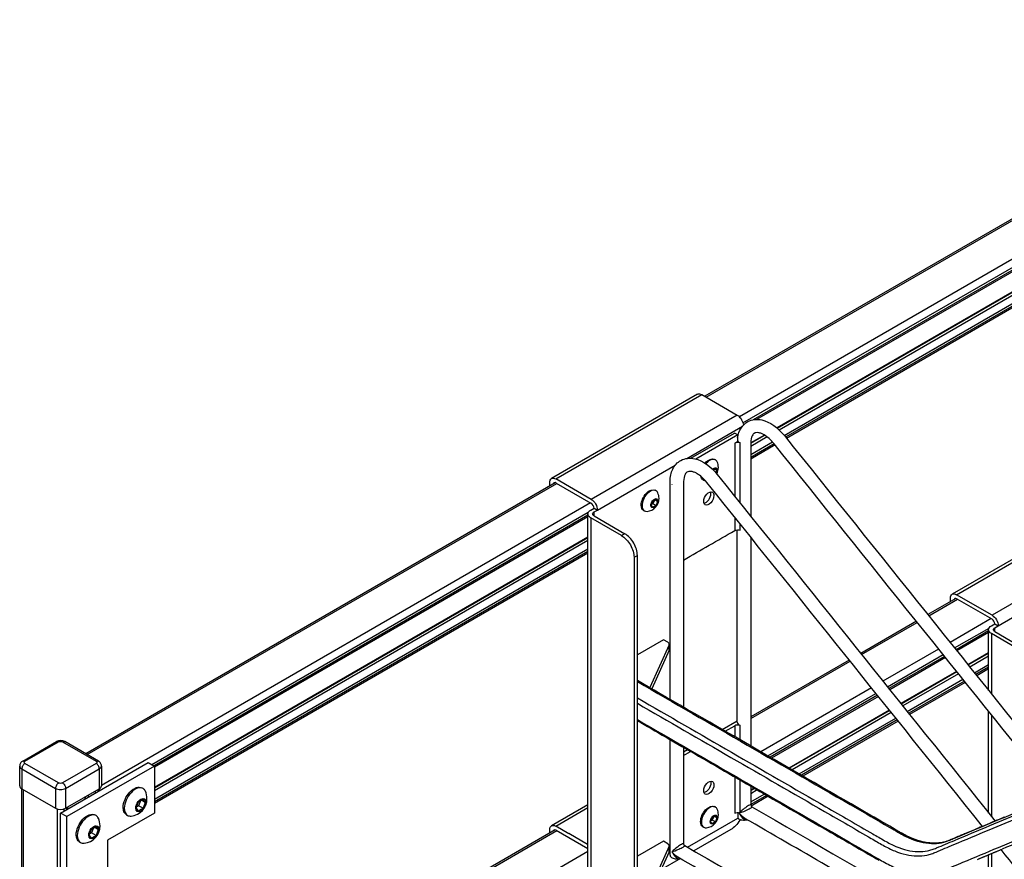
# Model space of a CAD drawing. Extents: x -31.9 to 31.9, y -28.3 to 28.3.
# Drawn here: x -28.8 to -1, y -0.2 to 23.5 of the extents above; entities that cross this region are included whole.
import ezdxf

# ---------------------------------------------------------------- set-up
doc = ezdxf.new("R2010")
doc.units = 0
doc.header["$MEASUREMENT"] = 0
doc.layers.add('ISOMETRIC__2_', color=7, linetype='CONTINUOUS')

msp = doc.modelspace()

# ---------------------------------------------------------------- linework, layer by layer
at = {"layer": 'ISOMETRIC__2_', "color": 18, "linetype": 'CONTINUOUS'}
for p, q in [((8.984, 23.481), (-9.423, 12.854)), ((-9.382, 12.83), (9.029, 23.46)), ((9.98, 22.911), (-8.443, 12.275)), ((-8.343, 12.103), (9.918, 22.646)), ((9.906, 22.562), (-8.056, 12.192)), ((9.906, 22.514), (-7.957, 12.201)), ((9.906, 21.948), (-7.387, 11.964)), ((-7.38, 11.957), (9.906, 21.937)), ((9.906, 21.847), (-7.319, 11.903)), ((-7.182, 11.753), (9.906, 21.618)), ((9.906, 21.541), (-7.139, 11.7)), ((9.906, 21.494), (-7.113, 11.668)), ((-9.628, 12.914), (-13.749, 10.535)), ((-13.627, 10.523), (-9.506, 12.902)), ((-9.506, 12.902), (-8.504, 12.324)), ((-8.504, 12.324), (-12.625, 9.945)), ((-9.932, 11.101), (-8.36, 12.008)), ((-9.811, 11.106), (-8.578, 11.818)), ((-8.493, 11.769), (-9.678, 11.085)), ((-8.493, 11.769), (-8.578, 11.818)), ((-8.493, 11.58), (-8.493, 11.769)), ((-7.738, 11.761), (-8.124, 11.538)), ((-8.124, 11.528), (-7.729, 11.756)), ((-7.658, 11.707), (-8.124, 11.438)), ((-8.493, 11.58), (-8.577, 11.532)), ((-8.577, 11.532), (-8.577, 10.036)), ((-8.42, 9.84), (-8.42, 11.541)), ((-8.42, 9.84), (-8.42, 11.541)), ((-8.124, 11.209), (-7.507, 11.565)), ((-7.464, 11.513), (-8.124, 11.132)), ((-7.438, 11.481), (-8.124, 11.084)), ((-12.452, 9.646), (-10.256, 10.914)), ((-9.122, 11.06), (-9.144, 11.073)), ((-9.189, 10.784), (-9.122, 10.822)), ((-9.169, 10.795), (-9.178, 10.773)), ((-9.078, 10.759), (-9.155, 10.804)), ((-9.122, 10.822), (-9.078, 10.759)), ((-9.078, 10.759), (-9.104, 10.692)), ((-13.644, 10.417), (-26.895, 2.767)), ((-26.853, 2.743), (-13.598, 10.396)), ((-13.799, 10.327), (-13.799, 10.423)), ((-12.625, 9.945), (-13.627, 10.523)), ((-13.616, 10.406), (-12.636, 9.841)), ((-9.472, 10.504), (-9.45, 10.492)), ((-10.798, 10.19), (-10.82, 10.203)), ((-12.647, 9.847), (-26.455, 1.875)), ((-10.932, 9.786), (-10.888, 9.901)), ((-10.888, 9.722), (-10.932, 9.786)), ((-10.885, 9.824), (-10.927, 9.799)), ((-10.888, 9.901), (-10.798, 9.953)), ((-10.798, 9.774), (-10.888, 9.722)), ((-10.845, 9.926), (-10.885, 9.824)), ((-10.798, 9.774), (-10.885, 9.824)), ((-10.754, 9.889), (-10.831, 9.934)), ((-10.798, 9.953), (-10.754, 9.889)), ((-10.754, 9.889), (-10.798, 9.774)), ((-25.034, 2.466), (-12.709, 9.582)), ((-12.722, 9.498), (-24.968, 2.428)), ((-12.722, -1.654), (-12.722, 9.536)), ((-12.643, 9.646), (-12.548, 9.701)), ((-12.548, 9.701), (-12.452, 9.646)), ((-12.548, 9.591), (-12.452, 9.646)), ((-12.548, 9.481), (-12.548, 9.591)), ((-12.548, 9.481), (-11.678, 8.978)), ((-11.148, 9.635), (-11.126, 9.622)), ((1.685, 9.648), (-2.435, 7.269)), ((-2.313, 7.257), (1.807, 9.636)), ((-12.722, 9.45), (-24.957, 2.387)), ((-11.773, 8.923), (-12.643, 9.426)), ((-12.643, 9.426), (-12.643, -1.764)), ((-8.577, 9.444), (-8.577, 9.067)), ((-8.42, 9.076), (-8.42, 9.248)), ((-8.42, 9.076), (-8.42, 9.248)), ((-11.678, 8.978), (-11.773, 8.923)), ((2.809, 9.058), (-1.311, 6.679)), ((-12.722, 8.884), (-24.957, 1.82)), ((-24.957, 1.809), (-12.722, 8.873)), ((-12.722, 8.783), (-24.957, 1.72)), ((-24.957, 1.491), (-12.722, 8.554)), ((-12.722, 8.477), (-24.957, 1.413)), ((-12.722, 8.43), (-24.957, 1.366)), ((-11.419, 8.311), (-11.324, 8.366)), ((-11.324, -2.007), (-11.324, 8.366)), ((-11.419, 8.311), (-11.419, -2.062)), ((-1.139, 6.38), (1.058, 7.648)), ((-1.311, 6.679), (-2.313, 7.257)), ((-2.33, 7.151), (-3.124, 6.693)), ((-3.098, 6.66), (-2.284, 7.13)), ((-2.486, 7.061), (-2.486, 7.157)), ((-2.302, 7.14), (-1.322, 6.575)), ((-3.448, 6.505), (-5.019, 5.599)), ((-4.993, 5.566), (-3.422, 6.473)), ((-1.334, 6.581), (-2.496, 5.91)), ((-1.329, 6.38), (-1.234, 6.435)), ((-1.234, 6.435), (-1.139, 6.38)), ((-2.37, 5.753), (-1.396, 6.316)), ((-1.408, 6.232), (-2.328, 5.701)), ((-1.408, 6.185), (-2.302, 5.668)), ((-1.408, 4.553), (-1.408, 6.27)), ((-0.459, 5.657), (-1.329, 6.16)), ((-1.329, 6.16), (-1.329, 4.455)), ((-1.234, 6.325), (-1.139, 6.38)), ((-1.234, 6.215), (-1.234, 6.325)), ((-1.234, 6.215), (-0.364, 5.712)), ((-10.588, 5.986), (-11.324, 5.561)), ((-10.43, 5.844), (-10.975, 4.633)), ((-10.462, 5.913), (-10.588, 5.986)), ((-10.43, 5.69), (-10.43, 5.844)), ((-10.43, 5.69), (-10.92, 4.601)), ((-2.821, 5.723), (-4.391, 4.816)), ((-4.266, 4.659), (-2.695, 5.566)), ((-1.408, 5.618), (-1.992, 5.281)), ((-1.986, 5.274), (-1.408, 5.607)), ((-5.343, 5.411), (-8.124, 3.806)), ((-8.124, 3.759), (-5.317, 5.379)), ((-2.653, 5.513), (-4.223, 4.607)), ((-2.627, 5.481), (-4.197, 4.574)), ((-1.408, 5.518), (-1.937, 5.212)), ((-1.811, 5.056), (-1.408, 5.288)), ((-2.316, 5.093), (-3.887, 4.187)), ((-3.881, 4.18), (-2.31, 5.086)), ((-2.261, 5.025), (-3.832, 4.118)), ((-1.408, 5.211), (-1.769, 5.003)), ((-1.408, 5.164), (-1.743, 4.971)), ((-3.706, 3.962), (-2.136, 4.868)), ((-2.093, 4.816), (-3.664, 3.909)), ((-2.067, 4.783), (-3.638, 3.877)), ((-4.716, 4.629), (-7.841, 2.824)), ((-7.643, 2.709), (-4.59, 4.472)), ((-4.548, 4.419), (-7.576, 2.671)), ((-4.522, 4.387), (-7.535, 2.647)), ((-4.211, 3.999), (-7.044, 2.364)), ((-7.035, 2.359), (-4.205, 3.992)), ((-4.156, 3.931), (-6.957, 2.314)), ((-1.408, 1.096), (-1.408, 3.961)), ((-8.928, 3.451), (-8.505, 3.696)), ((-6.759, 2.199), (-4.031, 3.774)), ((-3.988, 3.722), (-6.692, 2.161)), ((-3.962, 3.689), (-6.651, 2.137)), ((-1.329, 3.863), (-1.329, 0.998)), ((-8.843, 3.402), (-8.577, 3.556)), ((-8.577, 3.556), (-8.577, 3.249)), ((-8.42, 3.158), (-8.42, 3.565)), ((-28.676, 2.562), (-27.726, 3.111)), ((-28.614, 2.556), (-27.663, 3.105)), ((-27.553, 3.105), (-26.602, 2.556)), ((-26.54, 2.562), (-27.491, 3.111)), ((-10.019, 2.821), (-9.911, 2.884)), ((-10.019, 2.723), (-9.826, 2.835)), ((-27.609, 1.095), (-25.134, 2.524)), ((-25.134, 2.524), (-24.957, 2.422)), ((-28.702, 2.339), (-28.702, 1.778)), ((-28.702, 2.339), (-27.752, 1.79)), ((-27.663, 1.943), (-28.614, 2.492)), ((-26.602, 2.492), (-27.553, 1.943)), ((-27.465, 1.79), (-26.514, 2.339)), ((-24.957, 2.422), (-27.432, 0.993)), ((-26.514, 2.339), (-26.514, 1.778)), ((-24.957, 2.422), (-24.957, 1.095)), ((-8.577, 2.114), (-8.577, 1.091)), ((-8.42, 1.101), (-8.42, 2.023)), ((-28.702, 1.778), (-27.752, 1.229)), ((-28.699, -22.821), (-28.699, 1.776)), ((-28.658, -22.845), (-28.658, 1.752)), ((-27.752, 1.79), (-27.752, 1.229)), ((-27.465, 1.79), (-27.465, 1.229)), ((-27.465, 1.229), (-26.514, 1.778)), ((-26.625, 1.662), (-26.625, 1.714)), ((-26.558, 1.752), (-26.558, 1.701)), ((-26.517, 1.725), (-26.517, 1.776)), ((-25.28, 1.787), (-25.313, 1.805)), ((-8.027, 1.796), (-8.124, 1.74)), ((-8.124, 1.73), (-8.018, 1.791)), ((-7.94, 1.746), (-8.124, 1.64)), ((-0.973, 0.973), (1.067, 1.827)), ((-26.91, 1.498), (-26.91, 1.549)), ((-26.901, 1.503), (-26.901, 1.554)), ((-26.824, 1.599), (-26.824, 1.548)), ((-25.471, 1.245), (-25.408, 1.409)), ((-25.408, 1.409), (-25.28, 1.482)), ((-25.348, 1.443), (-25.404, 1.299)), ((-25.217, 1.392), (-25.327, 1.456)), ((-25.28, 1.482), (-25.217, 1.392)), ((-25.217, 1.392), (-25.28, 1.228)), ((-8.124, 1.411), (-7.742, 1.632)), ((-7.675, 1.593), (-8.124, 1.334)), ((-7.634, 1.569), (-8.115, 1.292)), ((-1.394, 0.622), (0.646, 1.476)), ((-1.371, 0.743), (0.669, 1.597)), ((-27.708, 1.21), (-27.708, -23.388)), ((-27.509, 1.152), (-27.509, 1.21)), ((-27.442, 1.242), (-27.442, 1.191)), ((-27.401, 1.214), (-27.401, 1.266)), ((-25.408, 1.154), (-25.471, 1.245)), ((-25.404, 1.299), (-25.464, 1.265)), ((-25.28, 1.228), (-25.408, 1.154)), ((-25.28, 1.228), (-25.404, 1.299)), ((-12.722, 1.33), (-13.749, 0.737)), ((-13.627, 0.725), (-12.722, 1.248)), ((-9.122, 1.262), (-9.144, 1.275)), ((-8.493, 1.112), (-8.493, 0.951)), ((-27.609, -1.763), (-27.609, 1.095)), ((-27.432, 0.993), (-27.609, 1.095)), ((-27.432, -1.865), (-27.432, 0.993)), ((-26.606, 1.021), (-26.638, 1.04)), ((-24.957, 1.095), (-26.283, 0.329)), ((-25.75, 1.048), (-25.718, 1.029)), ((-9.911, 0.132), (-8.493, 0.951)), ((-9.257, 0.858), (-9.212, 0.973)), ((-9.212, 0.794), (-9.257, 0.858)), ((-9.209, 0.895), (-9.251, 0.871)), ((-9.212, 0.973), (-9.122, 1.024)), ((-9.122, 0.846), (-9.212, 0.794)), ((-9.169, 0.998), (-9.209, 0.895)), ((-9.122, 0.846), (-9.209, 0.895)), ((-9.078, 0.961), (-9.155, 1.006)), ((-9.122, 1.024), (-9.078, 0.961)), ((-9.078, 0.961), (-9.122, 0.846)), ((-8.45, 1.101), (-8.45, 1.1)), ((-8.45, 1.1), (-8.45, 1.101)), ((-8.45, 1.1), (-8.45, 1.1)), ((-8.45, 1.1), (-8.45, 1.1)), ((-8.45, 1.1), (-8.45, 1.097)), ((-8.45, 1.096), (-8.45, 1.097)), ((-1.134, 0.124), (0.906, 0.978)), ((-26.797, 0.479), (-26.734, 0.643)), ((-26.734, 0.643), (-26.606, 0.717)), ((-26.674, 0.678), (-26.73, 0.534)), ((-26.542, 0.626), (-26.653, 0.69)), ((-26.606, 0.717), (-26.542, 0.626)), ((-26.542, 0.626), (-26.606, 0.462)), ((-13.644, 0.619), (-20.737, -3.476)), ((-20.696, -3.5), (-13.598, 0.598)), ((-13.799, 0.529), (-13.799, 0.625)), ((-13.26, 0.513), (-13.627, 0.725)), ((-13.616, 0.608), (-13.26, 0.403)), ((-8.685, 0.631), (-9.731, 0.028)), ((-9.472, 0.706), (-9.45, 0.694)), ((-27.076, 0.282), (-27.043, 0.263)), ((-26.734, 0.389), (-26.797, 0.479)), ((-26.73, 0.534), (-26.789, 0.499)), ((-26.606, 0.462), (-26.734, 0.389)), ((-26.606, 0.462), (-26.73, 0.534)), ((-26.283, 0.329), (-26.283, -1.202)), ((-13.26, 0.514), (-13.26, 0.513)), ((-12.731, 0.208), (-13.26, 0.514)), ((-13.26, 0.403), (-13.26, 0.403)), ((-13.26, 0.403), (-12.722, 0.092)), ((-13.26, 0.403), (-13.26, 0.403)), ((-10.588, 0.301), (-11.324, -0.124)), ((-10.462, 0.228), (-10.588, 0.301)), ((-12.722, 0.006), (-19.756, -4.055)), ((-12.722, 0.213), (-12.731, 0.208)), ((-10.43, 0.159), (-10.975, -1.052)), ((-10.43, 0.005), (-10.92, -1.083)), ((-10.345, 0.006), (-10.345, 0.007)), ((-10.345, 0.006), (-10.345, 0.006)), ((-10.345, 0.006), (-10.345, 0.003)), ((-10.345, 0.003), (-10.345, 0.003)), ((-10.345, 0.002), (-10.345, 0.003)), ((-10.111, -0.192), (-10.662, -0.51)), ((-1.408, -2.589), (-1.408, -0.081)), ((-1.329, -0.049), (-1.329, -2.635))]:
    msp.add_line(p, q, dxfattribs=at)
at = {"layer": 'ISOMETRIC__2_', "color": 18, "linetype": 'CONTINUOUS', "extrusion": (0, 0, -1)}
for points in [[(11.324, 3.7), (11.23, 3.646), (11.134, 3.59), (11.036, 3.534), (10.936, 3.476), (10.833, 3.416), (10.729, 3.356), (10.623, 3.295), (10.515, 3.233), (10.405, 3.169), (10.294, 3.105), (10.181, 3.04), (10.066, 2.974), (9.951, 2.907), (9.834, 2.84), (9.716, 2.772), (9.597, 2.703), (9.477, 2.634), (9.356, 2.564), (9.235, 2.494), (9.112, 2.423), (8.989, 2.352), (8.866, 2.281), (8.742, 2.209), (8.617, 2.137), (8.493, 2.065), (8.368, 1.993), (8.243, 1.921), (8.118, 1.849), (7.993, 1.777), (7.869, 1.705), (7.744, 1.633), (7.62, 1.562), (7.497, 1.49), (7.374, 1.419), (7.251, 1.349), (7.13, 1.278), (7.009, 1.209), (6.889, 1.139), (6.77, 1.071), (6.652, 1.003), (6.535, 0.935), (6.419, 0.868), (6.305, 0.802), (6.192, 0.737), (6.081, 0.673), (5.971, 0.609), (5.863, 0.547), (5.757, 0.486), (5.652, 0.425), (5.55, 0.366), (5.449, 0.308), (5.351, 0.251), (5.255, 0.196), (5.161, 0.142), (5.069, 0.089), (4.98, 0.037), (4.894, -0.012), (4.81, -0.061), (4.729, -0.108), (4.651, -0.153), (4.576, -0.196), (4.504, -0.238)], [(1.722, -0.213), (1.707, -0.207), (1.693, -0.201), (1.678, -0.194), (1.663, -0.188), (1.649, -0.182), (1.634, -0.176), (1.619, -0.17), (1.605, -0.164), (1.59, -0.158), (1.575, -0.151), (1.561, -0.145), (1.546, -0.139), (1.531, -0.133), (1.516, -0.127), (1.502, -0.121), (1.487, -0.115), (1.472, -0.108), (1.458, -0.102), (1.443, -0.096), (1.428, -0.09), (1.414, -0.084), (1.399, -0.078), (1.385, -0.072), (1.37, -0.065), (1.355, -0.059), (1.341, -0.053), (1.326, -0.047), (1.311, -0.041), (1.297, -0.035), (1.282, -0.029), (1.268, -0.023), (1.253, -0.017), (1.238, -0.01), (1.224, -0.004), (1.209, 0.002), (1.195, 0.008), (1.18, 0.014), (1.165, 0.02), (1.151, 0.026), (1.136, 0.032), (1.121, 0.039), (1.106, 0.045), (1.091, 0.051), (1.077, 0.057), (1.061, 0.064), (1.046, 0.07), (1.031, 0.076)]]:
    msp.add_lwpolyline(points, dxfattribs=at)
at = {"layer": 'ISOMETRIC__2_', "color": 18, "linetype": 'CONTINUOUS'}
for centre, radius, start, end in [((-9.41, 10.848), 0.372, 331.2086, 0.0025), ((-9.41, 10.848), 0.372, 0.0025, 24.6344), ((-11.086, 9.978), 0.372, 0.0023, 24.6344), ((-11.086, 9.978), 0.372, 275.3655, 0.0023), ((-25.664, 1.503), 0.496, 0.0024, 24.7689), ((-25.664, 1.503), 0.496, 275.2311, 0.0024), ((-9.41, 1.05), 0.372, 0.0024, 24.6345), ((-26.99, 0.738), 0.496, 0.0024, 24.7689), ((-9.41, 1.05), 0.372, 275.3655, 0.0024), ((-26.99, 0.738), 0.496, 275.231, 0.0024)]:
    msp.add_arc(centre, radius, start, end, dxfattribs=at)
at = {"layer": 'ISOMETRIC__2_', "color": 18, "linetype": 'CONTINUOUS', "extrusion": (1.22465e-16, -6.16298e-33, -1)}
for centre, major_axis, ratio, start_param, end_param in [((-9.506, 12.703), (-0.122, 0.211), 0.57735, 0, 0.785398), ((-12.625, 9.745), (-0.122, 0.211), 0.57735, 0.785398, 1.570796), ((-12.625, 9.745), (-0.122, 0.211), 0.57735, 1.570796, 2.356194), ((-10.843, 9.838), (-0.071, -0.123), 0.57735, 0.785398, 3.926991), ((-10.843, 9.838), (-0.071, -0.123), 0.57735, 5.497787, 7.068583), ((-10.843, 9.838), (-0.071, -0.123), 0.57735, 3.926991, 5.497787), ((-1.311, 6.479), (-0.122, 0.211), 0.57735, 0.785398, 1.570796), ((-1.311, 6.479), (-0.122, 0.211), 0.57735, 1.570796, 2.356194), ((-9.308, 1.807), (-0.102, -0.176), 0.57735, 0.785398, 3.141593), ((-9.393, 1.856), (-0.101, -0.176), 0.57735, 3.572847, 3.926991), ((-9.308, 1.807), (-0.102, -0.176), 0.57735, 3.141593, 3.926991), ((-9.308, 1.807), (-0.102, -0.176), 0.57735, 0, 0.785398), ((-9.393, 1.856), (-0.101, -0.176), 0.57735, 3.926991, 5.851931), ((-9.308, 1.807), (-0.102, -0.176), 0.57735, 3.926991, 6.283185), ((-9.308, 0.99), (-0.164, -0.284), 0.57735, 0.785398, 3.141593), ((-26.857, 0.661), (-0.219, -0.379), 0.57735, 0.785398, 3.141593), ((-9.308, 0.99), (-0.164, -0.284), 0.57735, 0, 0.785398), ((-8.555, 1.04), (-0.075, -0.129), 0.577487, 3.927106, 3.935965), ((-26.857, 0.661), (-0.219, -0.379), 0.57735, 0, 0.785398)]:
    msp.add_ellipse(centre, major_axis=major_axis, ratio=ratio, start_param=start_param, end_param=end_param, dxfattribs=at)
at = {"layer": 'ISOMETRIC__2_', "color": 18, "linetype": 'CONTINUOUS', "extrusion": (1.22465e-16, 1.2326e-32, -1)}
for centre, major_axis, start_param, end_param in [((-8.504, 12.124), (-0.122, 0.211), 0.785398, 1.570796), ((-8.504, 12.124), (-0.122, 0.211), 1.570796, 2.278553), ((-2.313, 7.058), (-0.122, 0.211), 5.497787, 6.283185), ((-2.313, 7.058), (-0.122, 0.211), 0, 0.785398), ((-9.167, 0.909), (-0.071, -0.123), 0.785398, 3.926991), ((-9.167, 0.909), (-0.071, -0.123), 5.497787, 7.068583), ((-9.167, 0.909), (-0.071, -0.123), 3.926991, 5.497787), ((-26.67, 0.553), (-0.101, -0.176), 0.785398, 3.926991), ((-26.67, 0.553), (-0.101, -0.176), 3.926991, 5.497787), ((-26.67, 0.553), (-0.101, -0.176), 5.497787, 7.068583)]:
    msp.add_ellipse(centre, major_axis=major_axis, ratio=0.57735, start_param=start_param, end_param=end_param, dxfattribs=at)
at = {"layer": 'ISOMETRIC__2_', "color": 18, "linetype": 'CONTINUOUS'}
for centre, major_axis, ratio, start_param, end_param in [((-8.317, 11.632), (0.188, 0), 0.57735, 3.496821, 4.132402), ((-9.286, 10.776), (0.164, 0.284), 0.57735, 0, 1.261801), ((-9.286, 10.776), (0.164, 0.284), 0.57735, 5.894164, 6.283185), ((-9.286, 10.776), (0.164, 0.284), 0.57735, 2.616108, 3.141593), ((-13.616, 10.304), (0.062, -0.108), 0.57735, 3.141593, 3.603631), ((-13.616, 10.304), (0.062, -0.108), 0.57735, 2.356194, 3.141593), ((-9.286, 10.776), (0.164, 0.284), 0.57735, 3.141593, 3.369751), ((-10.962, 9.906), (0.164, 0.284), 0.57735, 0, 2.356194), ((-10.962, 9.906), (0.164, 0.284), 0.57735, 5.894164, 6.283185), ((-9.393, 10.021), (0.102, 0.176), 0.57735, 3.572847, 5.497787), ((-9.393, 10.021), (0.102, 0.176), 0.57735, 5.497787, 5.851931), ((-12.636, 9.739), (0.062, -0.108), 0.57735, 2.231875, 2.356194), ((-12.636, 9.739), (0.062, -0.108), 0.57735, 0.906381, 2.231875), ((-10.962, 9.906), (0.164, 0.284), 0.57735, 2.356194, 3.141593), ((-10.962, 9.906), (0.164, 0.284), 0.57735, 3.141593, 3.530614), ((-11.678, 8.57), (0.25, -0.433), 0.57735, 1.570796, 2.356194), ((-11.678, 8.57), (0.25, -0.433), 0.57735, 0.785398, 1.570796), ((-2.302, 7.038), (0.062, -0.108), 0.57735, 3.141593, 3.603631), ((-2.302, 7.038), (0.062, -0.108), 0.57735, 2.356194, 3.141593), ((-1.322, 6.473), (0.062, -0.108), 0.57735, 2.231875, 2.356194), ((-1.322, 6.473), (0.062, -0.108), 0.57735, 0.906381, 2.231875), ((-10.551, 5.708), (0.125, 0), 0.57735, 6.028931, 6.283185), ((-8.316, 3.655), (0.188, 0), 0.57735, 3.142422, 4.128474), ((-8.489, 3.505), (0.125, 0), 0.577382, 0.987219, 2.356172), ((-27.663, 3.003), (0.062, -0.108), 0.57735, 2.356194, 3.141593), ((-28.614, 2.454), (0.063, -0.108), 0.57735, 2.356194, 3.141593), ((-28.614, 2.39), (0.063, 0.108), 0.57735, 1.570796, 2.356194), ((-28.614, 2.39), (0.063, 0.108), 0.57735, 0.785398, 1.570796), ((-26.602, 2.39), (0.062, -0.108), 0.57735, 1.570796, 2.356194), ((-26.602, 2.39), (0.062, -0.108), 0.57735, 0.785398, 1.570796), ((-28.559, 1.861), (0.203, 0), 0.57735, 3.141593, 3.926991), ((-27.663, 1.841), (0.063, 0.108), 0.57735, 1.570796, 2.356194), ((-27.663, 1.841), (0.063, 0.108), 0.57735, 0.785398, 1.570796), ((-26.657, 1.861), (0.203, 0), 0.57735, 5.497787, 6.283185), ((-25.499, 1.408), (0.219, 0.379), 0.57735, 0, 2.356194), ((-25.499, 1.408), (0.219, 0.379), 0.57735, 5.896023, 6.283185), ((-27.608, 1.312), (0.203, 0), 0.57735, 3.926991, 5.497787), ((-25.499, 1.408), (0.219, 0.379), 0.57735, 2.356194, 3.141593), ((-9.286, 0.978), (0.164, 0.284), 0.57735, 0, 2.356194), ((-9.286, 0.978), (0.164, 0.284), 0.57735, 5.894164, 6.283185), ((-26.825, 0.642), (0.219, 0.379), 0.57735, 0, 2.356194), ((-26.825, 0.642), (0.219, 0.379), 0.57735, 5.896023, 6.283185), ((-25.499, 1.408), (0.219, 0.379), 0.57735, 3.141593, 3.528755), ((-9.286, 0.978), (0.164, 0.284), 0.57735, 2.356194, 3.141593), ((-8.337, 1.164), (0.08, 0.138), 0.577487, 2.347216, 2.364937), ((-13.616, 0.506), (0.063, -0.108), 0.57735, 3.141593, 3.603631), ((-13.616, 0.506), (0.063, -0.108), 0.57735, 2.356194, 3.141593), ((-9.286, 0.978), (0.164, 0.284), 0.57735, 3.141593, 3.530614), ((-26.825, 0.642), (0.219, 0.379), 0.57735, 2.356194, 3.141593), ((-26.825, 0.642), (0.219, 0.379), 0.57735, 3.141593, 3.528755), ((-12.731, 0.31), (0.062, -0.108), 0.57735, 5.497787, 5.600636), ((-10.551, 0.023), (0.125, 0), 0.57735, 6.028931, 6.283185)]:
    msp.add_ellipse(centre, major_axis=major_axis, ratio=ratio, start_param=start_param, end_param=end_param, dxfattribs=at)
at = {"layer": 'ISOMETRIC__2_', "color": 18, "linetype": 'CONTINUOUS', "extrusion": (1.22465e-16, 0, -1)}
for centre, major_axis, ratio, start_param, end_param in [((-9.308, 10.788), (-0.164, -0.284), 0.57735, 1.884303, 3.141593), ((-9.308, 10.788), (-0.164, -0.284), 0.57735, 0, 0.557205), ((-10.233, 10.436), (-0.159, 0), 0.577245, 5.485563, 5.497877), ((-10.984, 9.919), (-0.164, -0.284), 0.57735, 0.785398, 3.141593), ((-9.308, 9.972), (-0.101, -0.176), 0.57735, 0.785398, 3.141593), ((-9.308, 9.972), (-0.101, -0.176), 0.57735, 3.926991, 6.283185), ((-9.308, 9.972), (-0.101, -0.176), 0.57735, 3.141593, 3.926991), ((-10.984, 9.919), (-0.164, -0.284), 0.57735, 0, 0.785398), ((-9.308, 9.972), (-0.101, -0.176), 0.57735, 0, 0.785398), ((-12.453, 9.536), (-0.269, 0), 0.57735, 0, 0.785398), ((-12.453, 9.536), (-0.269, 0), 0.57735, 5.497787, 6.283185), ((-10.551, 5.862), (-0.125, 0), 0.57735, 2.356194, 3.141653), ((-10.551, 5.862), (-0.125, 0), 0.57735, 3.141653, 3.395847), ((-27.553, 3.003), (-0.063, -0.108), 0.57735, 2.356194, 3.141593), ((-8.555, 1.035), (-0.075, -0.129), 0.577487, 3.918245, 3.927106), ((-13.627, 0.526), (-0.122, 0.211), 0.57735, 5.497787, 6.283185), ((-13.627, 0.526), (-0.122, 0.211), 0.57735, 0, 0.785398), ((-10.551, 0.177), (-0.125, 0), 0.57735, 2.356194, 3.141653), ((-10.551, 0.177), (-0.125, 0), 0.57735, 3.141653, 3.395847)]:
    msp.add_ellipse(centre, major_axis=major_axis, ratio=ratio, start_param=start_param, end_param=end_param, dxfattribs=at)
at = {"layer": 'ISOMETRIC__2_', "color": 18, "linetype": 'CONTINUOUS', "extrusion": (1.22465e-16, 6.16298e-33, -1)}
for centre, major_axis, start_param, end_param in [((-9.167, 10.707), (-0.071, -0.123), 2.006524, 3.926991), ((-9.167, 10.707), (-0.071, -0.123), 3.926991, 4.632681), ((-13.627, 10.324), (-0.122, 0.211), 5.497787, 6.283185), ((-13.627, 10.324), (-0.122, 0.211), 0, 0.785398), ((-26.602, 2.454), (-0.063, -0.108), 2.356194, 3.141593), ((-27.553, 1.841), (-0.062, 0.108), 0.785398, 1.570796), ((-27.553, 1.841), (-0.062, 0.108), 1.570796, 2.356194), ((-26.558, 1.701), (-0.07, 0.121), 1.248892, 1.570796), ((-25.531, 1.426), (-0.219, -0.379), 0.785398, 3.141593), ((-25.344, 1.318), (-0.101, -0.176), 0.785398, 3.926991), ((-25.344, 1.318), (-0.101, -0.176), 3.926991, 5.497787), ((-25.531, 1.426), (-0.219, -0.379), 0, 0.785398), ((-25.344, 1.318), (-0.101, -0.176), 5.497787, 7.068583), ((-8.685, 1.039), (-0.25, -0.433), 4.712389, 5.497787), ((-8.685, 1.039), (-0.25, -0.433), 4.668092, 4.712389)]:
    msp.add_ellipse(centre, major_axis=major_axis, ratio=0.57735, start_param=start_param, end_param=end_param, dxfattribs=at)
at = {"layer": 'ISOMETRIC__2_', "color": 18, "linetype": 'CONTINUOUS', "extrusion": (1.22465e-16, -1.2326e-32, -1)}
for start_param, end_param in [(0.785398, 1.570796), (1.570796, 2.356194)]:
    msp.add_ellipse((-11.773, 8.515), major_axis=(-0.25, 0.433), ratio=0.57735, start_param=start_param, end_param=end_param, dxfattribs=at)
at = {"layer": 'ISOMETRIC__2_', "color": 18, "linetype": 'CONTINUOUS', "extrusion": (1.22465e-16, -8.75812e-47, -1)}
for start_param, end_param in [(0, 0.785398), (5.497787, 6.283185)]:
    msp.add_ellipse((-1.139, 6.27), major_axis=(-0.269, 0), ratio=0.57735, start_param=start_param, end_param=end_param, dxfattribs=at)
at = {"layer": 'ISOMETRIC__2_', "color": 18, "linetype": 'CONTINUOUS'}
for points in [[(-8.494, 11.689), (-8.478, 11.787), (-8.415, 11.969), (-8.282, 12.098), (-8.202, 12.141)], [(-7.175, 11.745), (-4.5, 8.409), (-1.825, 5.073), (0.85, 1.737)], [(-8.42, 11.541), (-8.468, 11.559), (-8.536, 11.555), (-8.577, 11.532)], [(-8.124, 11.54), (-8.124, 10.851), (-8.124, 10.161), (-8.124, 9.471)], [(0.495, 1.588), (-2.158, 4.897), (-4.812, 8.206), (-7.465, 11.515)], [(-10.4, 10.446), (-10.4, 10.577), (-10.353, 10.821), (-10.197, 10.993), (-10.097, 11.046)], [(-9.07, 10.651), (-6.455, 7.39), (-3.84, 4.129), (-1.225, 0.868)], [(-10.4, 4.301), (-10.4, 6.35), (-10.4, 8.398), (-10.4, 10.446)], [(-10.019, 10.446), (-10.019, 8.325), (-10.019, 6.203), (-10.019, 4.081)], [(-1.581, 0.719), (-4.174, 3.953), (-6.767, 7.187), (-9.36, 10.421)], [(-10.019, 8.235), (-9.538, 8.512), (-9.058, 8.79), (-8.577, 9.067)], [(-8.577, 9.067), (-8.557, 9.079), (-8.502, 9.094), (-8.444, 9.085), (-8.42, 9.076)], [(-8.505, 3.655), (-8.505, 5.466), (-8.505, 7.277), (-8.505, 9.088)], [(-8.124, 8.879), (-8.124, 6.915), (-8.124, 4.951), (-8.124, 2.987)], [(-10.426, 5.708), (-10.426, 5.759), (-10.426, 5.811), (-10.426, 5.862)], [(-27.491, 3.111), (-27.56, 3.151), (-27.656, 3.151), (-27.726, 3.111)], [(-27.663, 3.105), (-27.649, 3.113), (-27.608, 3.123), (-27.568, 3.113), (-27.553, 3.105)], [(-10.4, -0.092), (-10.4, 0.994), (-10.4, 2.08), (-10.4, 3.166)], [(-10.019, 2.946), (-10.019, 2.041), (-10.019, 1.135), (-10.019, 0.23)], [(-28.676, 2.562), (-28.701, 2.548), (-28.744, 2.508), (-28.762, 2.451), (-28.762, 2.422)], [(-28.614, 2.492), (-28.628, 2.501), (-28.645, 2.524), (-28.628, 2.548), (-28.614, 2.556)], [(-26.602, 2.556), (-26.588, 2.548), (-26.571, 2.524), (-26.588, 2.501), (-26.602, 2.492)], [(-26.455, 2.422), (-26.455, 2.451), (-26.472, 2.508), (-26.515, 2.548), (-26.54, 2.562)], [(-28.762, 1.861), (-28.762, 2.048), (-28.762, 2.235), (-28.762, 2.422)], [(-28.762, 2.422), (-28.762, 2.392), (-28.739, 2.361), (-28.702, 2.339)], [(-26.514, 2.339), (-26.477, 2.361), (-26.455, 2.391), (-26.455, 2.422)], [(-26.455, 2.422), (-26.455, 2.235), (-26.455, 2.048), (-26.455, 1.861)], [(-27.752, 1.79), (-27.714, 1.769), (-27.609, 1.743), (-27.502, 1.769), (-27.465, 1.79)], [(-27.553, 1.943), (-27.568, 1.935), (-27.608, 1.925), (-27.649, 1.935), (-27.663, 1.943)], [(-8.124, 1.852), (-8.124, 1.676), (-8.124, 1.5), (-8.124, 1.324)], [(-8.577, 1.091), (-8.539, 1.113), (-8.478, 1.118), (-8.43, 1.104)], [(-8.124, 1.324), (-8.124, 1.329), (-8.132, 1.332), (-8.164, 1.316), (-8.184, 1.304)], [(-8.14, 1.228), (-8.12, 1.239), (-8.09, 1.259), (-8.088, 1.268), (-8.093, 1.27)], [(-8.124, 1.324), (-8.124, 1.302), (-8.112, 1.281), (-8.093, 1.27)], [(-8.093, 1.27), (-4.602, -0.745), (-1.112, -2.761), (2.379, -4.776)], [(-8.493, 0.965), (-8.487, 0.955), (-8.473, 0.937), (-8.408, 0.904), (-8.328, 0.895), (-8.292, 0.898), (-8.274, 0.9)], [(-8.443, 1.107), (-8.445, 1.105), (-8.447, 1.103), (-8.45, 1.101)], [(-8.45, 1.1), (-8.444, 1.101), (-8.438, 1.103), (-8.432, 1.104)], [(-8.292, 0.945), (-8.353, 0.981), (-8.407, 1.038), (-8.45, 1.097)], [(-3.66, -1.729), (-5.204, -0.838), (-6.748, 0.054), (-8.291, 0.945)], [(-8.274, 0.9), (-8.256, 0.901), (-8.239, 0.903), (-8.224, 0.906)], [(1.008, 0.93), (0.329, 0.645), (-0.351, 0.361), (-1.031, 0.076)], [(-10.426, 0.023), (-10.426, 0.075), (-10.426, 0.126), (-10.426, 0.177)], [(-10.187, -0.149), (-10.248, -0.113), (-10.302, -0.056), (-10.345, 0.003)], [(-10.019, 0.23), (-10.019, 0.235), (-10.027, 0.238), (-10.059, 0.222), (-10.08, 0.21)], [(-10.035, 0.134), (-10.015, 0.145), (-9.985, 0.165), (-9.984, 0.174), (-9.988, 0.176)], [(-10.019, 0.23), (-10.019, 0.208), (-10.007, 0.187), (-9.988, 0.176)], [(-9.988, 0.176), (-6.598, -1.781), (-3.208, -3.738), (0.182, -5.696)], [(2.713, -4.636), (1.457, -3.069), (0.2, -1.502), (-1.057, 0.066)], [(-5.408, -2.908), (-7.001, -1.988), (-8.594, -1.069), (-10.187, -0.149)], [(-10.169, -0.195), (-10.151, -0.193), (-10.134, -0.191), (-10.119, -0.188)]]:
    msp.add_open_spline(points, degree=3, dxfattribs=at)
for points, knots in [([(-8.202, 12.141), (-8.085, 12.203), (-7.947, 12.216), (-7.583, 12.136), (-7.357, 11.971), (-7.175, 11.745)], [0, 0, 0, 0, 0.375, 0.375, 1, 1, 1, 1]), ([(-8.029, 11.808), (-8.035, 11.804), (-8.049, 11.795), (-8.073, 11.764), (-8.107, 11.696), (-8.124, 11.626), (-8.124, 11.54)], [0, 0, 0, 0, 0.25, 0.5, 0.5, 1, 1, 1, 1]), ([(-7.465, 11.515), (-7.509, 11.569), (-7.603, 11.669), (-7.698, 11.738), (-7.768, 11.779), (-7.819, 11.805), (-7.879, 11.823), (-7.96, 11.834), (-7.999, 11.825), (-8.029, 11.808)], [0, 0, 0, 0, 0.25, 0.5, 0.5, 0.625, 0.75, 0.75, 1, 1, 1, 1]), ([(-10.097, 11.046), (-9.98, 11.109), (-9.842, 11.122), (-9.478, 11.042), (-9.252, 10.877), (-9.07, 10.651)], [0, 0, 0, 0, 0.375, 0.375, 1, 1, 1, 1]), ([(-9.924, 10.713), (-9.93, 10.71), (-9.944, 10.701), (-9.968, 10.67), (-10.002, 10.602), (-10.019, 10.532), (-10.019, 10.446)], [0, 0, 0, 0, 0.25, 0.5, 0.5, 1, 1, 1, 1]), ([(-9.36, 10.421), (-9.404, 10.475), (-9.498, 10.574), (-9.593, 10.644), (-9.663, 10.685), (-9.715, 10.711), (-9.774, 10.729), (-9.856, 10.74), (-9.894, 10.731), (-9.924, 10.713)], [0, 0, 0, 0, 0.25, 0.5, 0.5, 0.625, 0.75, 0.75, 1, 1, 1, 1]), ([(-12.587, 9.536), (-12.587, 9.547), (-12.583, 9.558), (-12.567, 9.578), (-12.557, 9.585), (-12.548, 9.591)], [0, 0, 0, 0, 0.5, 0.5, 1, 1, 1, 1]), ([(-12.548, 9.481), (-12.561, 9.488), (-12.572, 9.498), (-12.583, 9.515), (-12.587, 9.524), (-12.587, 9.536)], [0, 0, 0, 0, 0.625, 0.625, 1, 1, 1, 1]), ([(-1.274, 6.27), (-1.274, 6.281), (-1.269, 6.292), (-1.253, 6.312), (-1.243, 6.319), (-1.234, 6.325)], [0, 0, 0, 0, 0.5, 0.5, 1, 1, 1, 1]), ([(-1.234, 6.215), (-1.247, 6.222), (-1.258, 6.232), (-1.269, 6.249), (-1.274, 6.258), (-1.274, 6.27)], [0, 0, 0, 0, 0.625, 0.625, 1, 1, 1, 1]), ([(-0.966, 0.976), (-0.995, 0.964), (-1.286, 0.842), (-1.57, 0.724), (-1.716, 0.663), (-1.757, 0.645), (-1.898, 0.586), (-2.014, 0.538), (-2.156, 0.478), (-2.228, 0.448), (-2.321, 0.41), (-2.402, 0.376), (-2.463, 0.35), (-2.477, 0.344), (-2.486, 0.34), (-2.513, 0.329), (-2.536, 0.319), (-2.605, 0.292), (-2.781, 0.241), (-2.977, 0.238), (-3.185, 0.265), (-3.258, 0.28), (-3.436, 0.328), (-3.601, 0.391), (-3.785, 0.483), (-3.894, 0.545), (-3.961, 0.584), (-3.992, 0.602), (-3.994, 0.603), (-4.004, 0.608), (-4.018, 0.617), (-4.23, 0.739), (-6.152, 1.849), (-9.802, 3.956), (-11.324, 4.835)], [0, 0, 0, 0, 0.015625, 0.023438, 0.023438, 0.03125, 0.03125, 0.046875, 0.050781, 0.054688, 0.0625, 0.078125, 0.078125, 0.080078, 0.082031, 0.085937, 0.09375, 0.09375, 0.125, 0.1875, 0.1875, 0.21875, 0.21875, 0.265625, 0.296875, 0.328125, 0.351562, 0.351562, 0.353516, 0.353516, 0.355469, 0.359375, 0.4375, 1, 1, 1, 1]), ([(-11.324, 4.803), (-9.256, 3.609), (-6.843, 2.216), (-4.43, 0.823), (-3.97, 0.557), (-3.856, 0.49), (-3.524, 0.327), (-3.196, 0.23), (-2.801, 0.235), (-2.624, 0.283), (-2.495, 0.336), (-2.407, 0.373), (-2.234, 0.445), (-1.755, 0.646), (-1.321, 0.827), (-0.973, 0.973)], [0, 0, 0, 0, 0.5625, 0.65625, 0.65625, 0.6875, 0.6875, 0.75, 0.78125, 0.8125, 0.8125, 0.828125, 0.84375, 0.875, 1, 1, 1, 1]), ([(-11.324, 4.344), (-9.552, 3.321), (-7.337, 2.042), (-5.121, 0.763), (-4.568, 0.443), (-4.456, 0.378), (-4.237, 0.252), (-3.915, 0.086), (-3.501, -0.01), (-3.175, 0.014), (-3.003, 0.06), (-2.921, 0.094), (-2.711, 0.183), (-2.209, 0.392), (-1.706, 0.603), (-1.371, 0.743)], [0, 0, 0, 0, 0.5, 0.625, 0.625, 0.65625, 0.65625, 0.6875, 0.75, 0.78125, 0.796875, 0.8125, 0.8125, 0.875, 1, 1, 1, 1]), ([(-11.324, 4.191), (-9.563, 3.174), (-7.361, 1.903), (-5.16, 0.632), (-4.61, 0.314), (-4.5, 0.25), (-4.279, 0.125), (-3.949, -0.042), (-3.526, -0.136), (-3.194, -0.107), (-3.017, -0.059), (-2.769, 0.048), (-2.56, 0.134), (-2.06, 0.343), (-1.727, 0.483), (-1.394, 0.622)], [0, 0, 0, 0, 0.5, 0.625, 0.625, 0.65625, 0.65625, 0.6875, 0.75, 0.78125, 0.796875, 0.8125, 0.875, 0.875, 1, 1, 1, 1]), ([(-11.324, 3.731), (-9.343, 2.587), (-7.086, 1.285), (-4.83, -0.018), (-4.5, -0.209), (-4.446, -0.24), (-4.327, -0.308), (-4.198, -0.378), (-3.81, -0.555), (-3.37, -0.653), (-2.977, -0.619), (-2.821, -0.576), (-2.745, -0.549), (-2.718, -0.539), (-2.675, -0.521), (-2.487, -0.442), (-1.967, -0.225), (-1.467, -0.015), (-1.134, 0.124)], [0, 0, 0, 0, 0.5625, 0.640625, 0.640625, 0.65625, 0.65625, 0.671875, 0.6875, 0.75, 0.78125, 0.796875, 0.796875, 0.804688, 0.804688, 0.8125, 0.875, 1, 1, 1, 1]), ([(-8.184, 1.304), (-8.201, 1.295), (-8.242, 1.267), (-8.287, 1.235), (-8.353, 1.187), (-8.39, 1.157), (-8.42, 1.129)], [0, 0, 0, 0, 0.25, 0.5, 0.5, 1, 1, 1, 1]), ([(-8.42, 1.108), (-8.381, 1.12), (-8.335, 1.136), (-8.258, 1.171), (-8.205, 1.195), (-8.157, 1.218), (-8.14, 1.228)], [0, 0, 0, 0, 0.5, 0.5, 0.75, 1, 1, 1, 1]), ([(-8.45, 1.096), (-8.425, 1.043), (-8.376, 0.962), (-8.302, 0.911), (-8.274, 0.9)], [0, 0, 0, 0, 0.625, 1, 1, 1, 1]), ([(-10.08, 0.21), (-10.109, 0.193), (-10.15, 0.163), (-10.255, 0.089), (-10.309, 0.043), (-10.345, 0.007)], [0, 0, 0, 0, 0.375, 0.375, 1, 1, 1, 1]), ([(-10.345, 0.006), (-10.295, 0.018), (-10.229, 0.042), (-10.111, 0.096), (-10.065, 0.117), (-10.035, 0.134)], [0, 0, 0, 0, 0.625, 0.625, 1, 1, 1, 1]), ([(-10.345, 0.002), (-10.32, -0.051), (-10.271, -0.132), (-10.197, -0.183), (-10.169, -0.195)], [0, 0, 0, 0, 0.625, 1, 1, 1, 1]), ([(-10.4, -0.092), (-10.4, -0.109), (-10.393, -0.126), (-10.371, -0.15), (-10.36, -0.16), (-10.31, -0.187), (-10.263, -0.196), (-10.204, -0.198), (-10.186, -0.197), (-10.169, -0.195)], [0, 0, 0, 0, 0.3125, 0.3125, 0.5, 0.5, 0.8125, 0.8125, 1, 1, 1, 1])]:
    msp.add_open_spline(points, degree=3, knots=knots, dxfattribs=at)

doc.saveas('drawing.dxf')
